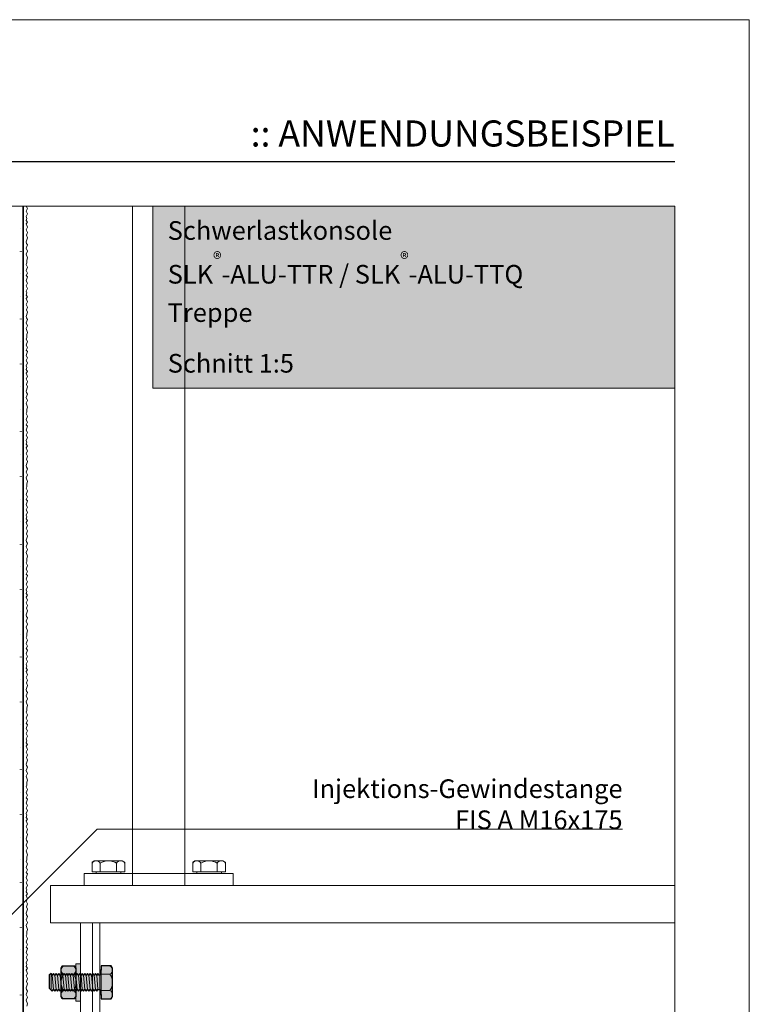
# Model space of a CAD drawing. Extents: x 0 to 1050, y 0 to 1485.
# Drawn here: x 561 to 1050, y 825 to 1485 of the extents above; entities that cross this region are included whole.
import ezdxf

# ---------------------------------------------------------------- set-up
doc = ezdxf.new("R2010")
doc.units = 0
doc.linetypes.add('ACAD_ISO07W100', pattern=[3, 0, -3])
doc.layers.get('0').update_dxf_attribs({"linetype": 'CONTINUOUS'})
doc.layers.add('10-HILFSLINIEN', color=9, linetype='CONTINUOUS', plot=False)
for name, color, linetype, lineweight in [('20-ANSICHT-10', 8, 'CONTINUOUS', 9), ('23-ANSICHT-35', 2, 'CONTINUOUS', 35), ('50-BEMASSUNG-10', 8, 'CONTINUOUS', 9), ('51-BEMASSUNG-18', 3, 'CONTINUOUS', 18), ('62-TEXT-25', 1, 'CONTINUOUS', 25), ('70-SCHRAFFUR-10', 255, 'CONTINUOUS', 9), ('71-SCHRAFFUR-18', 3, 'CONTINUOUS', 18), ('84-PUNKTIERT-50', 6, 'ACAD_ISO07W100', 50), ('91-RAHMEN-18', 3, 'CONTINUOUS', 18)]:
    doc.layers.add(name, color=color, linetype=linetype, lineweight=lineweight)
doc.styles.add('ARIAL', font='arial.ttf', dxfattribs={"height": 12.5})
doc.styles.add('ARIAL FETT', font='txt', dxfattribs={"height": 12.5})
doc.styles.add('PLANSCHRIFT', font='arial.ttf')
doc.dimstyles.new('Beschriftung', dxfattribs={"dimscale": 2, "dimtxt": 7.5, "dimasz": 5, "dimexe": 1.5, "dimexo": 2, "dimgap": 1, "dimtad": 1, "dimdec": 1, "dimdsep": 46, "dimlunit": 6, "dimtxsty": 'PLANSCHRIFT', "dimblk": 'ARCHTICK', "dimcen": 2, "dimdle": 1.5, "dimclrd": 256, "dimclre": 256, "dimclrt": 256, "dimadec": 1, "dimazin": 0, "dimtfac": 1, "dimtdec": 1, "dimtmove": 1, "dimatfit": 3, "dimfxl": 1, "dimtolj": 1, "dimtzin": 0, "dimlwd": -1, "dimarcsym": 0})

# ---------------------------------------------------------------- blocks, each defined once
blk = doc.blocks.new('_ArchTick')
at = {"color": 0, "linetype": 'ByBlock', "const_width": 0.15}
blk.add_lwpolyline([(-0.5, -0.5), (0.5, 0.5)], dxfattribs=at)
blk = doc.blocks.new('Schraube M12xL35')
at = {"layer": '70-SCHRAFFUR-10'}
blk.add_hatch(color=256, dxfattribs=at).paths.add_polyline_path([(0, -8.23), (0, -10.97), (6.65, -10.97), (7.5, -9.5), (7.5, 9.5), (6.65, 10.97), (0, 10.97), (0, 8.23), (-1, 8.23), (-1, 4.73), (-1.36, 4.73), (-2.24, 6), (-3.11, 4.73), (-3.99, 6), (-4.86, 4.73), (-5.74, 6), (-6.61, 4.73), (-7.49, 6), (-8.36, 4.73), (-9.24, 6), (-10.11, 4.73), (-10.99, 6), (-11.86, 4.73), (-12.74, 6), (-13.61, 4.73), (-14.49, 6), (-15.36, 4.73), (-16.24, 6), (-17.11, 4.73), (-17.99, 6), (-18.86, 4.73), (-19.74, 6), (-20.61, 4.73), (-21.49, 6), (-22.36, 4.73), (-23.24, 6), (-24.11, 4.73), (-24.99, 6), (-25.86, 4.73), (-26.74, 6), (-27.61, 4.73), (-28.49, 6), (-29.36, 4.73), (-30.24, 6), (-31.11, 4.73), (-31.99, 6), (-32.86, 4.73), (-33.74, 6), (-35, 4.73), (-35, -3.86), (-32.86, -6), (-31.99, -4.74), (-31.11, -6), (-30.24, -4.74), (-29.36, -6), (-28.49, -4.74), (-27.61, -6), (-26.74, -4.74), (-25.86, -6), (-24.99, -4.74), (-24.11, -6), (-23.24, -4.74), (-22.36, -6), (-21.49, -4.74), (-20.61, -6), (-19.74, -4.74), (-18.86, -6), (-17.99, -4.74), (-17.11, -6), (-16.24, -4.74), (-15.36, -6), (-14.49, -4.74), (-13.61, -6), (-12.74, -4.74), (-11.86, -6), (-10.99, -4.74), (-10.11, -6), (-9.24, -4.74), (-8.36, -6), (-7.49, -4.74), (-6.61, -6), (-5.74, -4.74), (-4.86, -6), (-3.99, -4.74), (-3.11, -6), (-2.24, -4.74), (-1, -4.74), (-1, -8.23)])
at = {"layer": '10-HILFSLINIEN'}
blk.add_lwpolyline([(0, -8.23), (0, -10.97), (6.65, -10.97), (7.5, -9.5), (7.5, 9.5), (6.65, 10.97), (0, 10.97), (0, 8.23), (-1, 8.23), (-1, 4.73), (-1.36, 4.73), (-2.24, 6), (-3.11, 4.73), (-3.99, 6), (-4.86, 4.73), (-5.74, 6), (-6.61, 4.73), (-7.49, 6), (-8.36, 4.73), (-9.24, 6), (-10.11, 4.73), (-10.99, 6), (-11.86, 4.73), (-12.74, 6), (-13.61, 4.73), (-14.49, 6), (-15.36, 4.73), (-16.24, 6), (-17.11, 4.73), (-17.99, 6), (-18.86, 4.73), (-19.74, 6), (-20.61, 4.73), (-21.49, 6), (-22.36, 4.73), (-23.24, 6), (-24.11, 4.73), (-24.99, 6), (-25.86, 4.73), (-26.74, 6), (-27.61, 4.73), (-28.49, 6), (-29.36, 4.73), (-30.24, 6), (-31.11, 4.73), (-31.99, 6), (-32.86, 4.73), (-33.74, 6), (-35, 4.73), (-35, -3.86), (-32.86, -6), (-31.99, -4.74), (-31.11, -6), (-30.24, -4.74), (-29.36, -6), (-28.49, -4.74), (-27.61, -6), (-26.74, -4.74), (-25.86, -6), (-24.99, -4.74), (-24.11, -6), (-23.24, -4.74), (-22.36, -6), (-21.49, -4.74), (-20.61, -6), (-19.74, -4.74), (-18.86, -6), (-17.99, -4.74), (-17.11, -6), (-16.24, -4.74), (-15.36, -6), (-14.49, -4.74), (-13.61, -6), (-12.74, -4.74), (-11.86, -6), (-10.99, -4.74), (-10.11, -6), (-9.24, -4.74), (-8.36, -6), (-7.49, -4.74), (-6.61, -6), (-5.74, -4.74), (-4.86, -6), (-3.99, -4.74), (-3.11, -6), (-2.24, -4.74), (-1, -4.74), (-1, -8.23)], close=True, dxfattribs=at)
at = {"layer": '20-ANSICHT-10'}
for p, q in [((-33.74, 6), (-33.74, -5.13)), ((-32.86, 4.73), (-31.99, -4.74)), ((-31.11, 4.73), (-30.24, -4.74)), ((-29.36, 4.73), (-28.49, -4.74)), ((-27.61, 4.73), (-26.74, -4.74)), ((-25.86, 4.73), (-24.99, -4.74)), ((-24.11, 4.73), (-23.24, -4.74)), ((-22.36, 4.73), (-21.49, -4.74)), ((-20.61, 4.73), (-19.74, -4.74)), ((-18.86, 4.73), (-17.99, -4.74)), ((-17.11, 4.73), (-16.24, -4.74)), ((-15.36, 4.73), (-14.49, -4.74)), ((-13.61, 4.73), (-12.74, -4.74)), ((-11.86, 4.73), (-10.99, -4.74)), ((-10.11, 4.73), (-9.24, -4.74)), ((-8.36, 4.73), (-7.49, -4.74)), ((-6.61, 4.73), (-5.74, -4.74)), ((-4.86, 4.73), (-3.99, -4.74)), ((-3.11, 4.73), (-2.24, -4.74)), ((5.8, 5.48), (0, 5.48)), ((5.8, -5.48), (0, -5.48))]:
    blk.add_line(p, q, dxfattribs=at)
blk.add_lwpolyline([(-1, -8.23), (0, -8.23), (0, 8.23), (-1, 8.23)], close=True, dxfattribs=at)
for points in [[(0, -10.97), (0, 10.97), (6.65, 10.97), (7.5, 9.5), (7.5, -9.5), (6.65, -10.97), (0, -10.97)], [(-1, -4.74), (-2.24, -4.74), (-3.11, -6), (-3.99, -4.74), (-4.86, -6), (-5.74, -4.74), (-6.61, -6), (-7.49, -4.74), (-8.36, -6), (-9.24, -4.74), (-10.11, -6), (-10.99, -4.74), (-11.86, -6), (-12.74, -4.74), (-13.61, -6), (-14.49, -4.74), (-15.36, -6), (-16.24, -4.74), (-17.11, -6), (-17.99, -4.74), (-18.86, -6), (-19.74, -4.74), (-20.61, -6), (-21.49, -4.74), (-22.36, -6), (-23.24, -4.74), (-24.11, -6), (-24.99, -4.74), (-25.86, -6), (-26.74, -4.74), (-27.61, -6), (-28.49, -4.74), (-29.36, -6), (-30.24, -4.74), (-31.11, -6), (-31.99, -4.74), (-32.86, -6), (-35, -3.86), (-35, 4.73), (-33.74, 6), (-32.86, 4.73), (-31.99, 6), (-31.11, 4.73), (-30.24, 6), (-29.36, 4.73), (-28.49, 6), (-27.61, 4.73), (-26.74, 6), (-25.86, 4.73), (-24.99, 6), (-24.11, 4.73), (-23.24, 6), (-22.36, 4.73), (-21.49, 6), (-20.61, 4.73), (-19.74, 6), (-18.86, 4.73), (-17.99, 6), (-17.11, 4.73), (-16.24, 6), (-15.36, 4.73), (-14.49, 6), (-13.61, 4.73), (-12.74, 6), (-11.86, 4.73), (-10.99, 6), (-10.11, 4.73), (-9.24, 6), (-8.36, 4.73), (-7.49, 6), (-6.61, 4.73), (-5.74, 6), (-4.86, 4.73), (-3.99, 6), (-3.11, 4.73), (-2.24, 6), (-1.36, 4.73), (-1, 4.73)]]:
    blk.add_lwpolyline(points, dxfattribs=at)
for centre, radius, start, end in [((4.44, 8.23), 3.06, 296.50138, 63.49862), ((-2.21, 0), 9.71, 325.61575, 34.38425), ((4.44, -8.23), 3.06, 296.50138, 63.49862)]:
    blk.add_arc(centre, radius, start, end, dxfattribs=at)
blk = doc.blocks.new('Mutter M12')
at = {"layer": '70-SCHRAFFUR-10'}
blk.add_hatch(color=256, dxfattribs=at).paths.add_polyline_path([(0.85, 10.97), (9.15, 10.97), (10, 9.5), (10, -9.5), (9.15, -10.97), (0.85, -10.97), (0, -9.5), (0, 9.5)])
at = {"layer": '10-HILFSLINIEN'}
blk.add_lwpolyline([(0.85, 10.97), (9.15, 10.97), (10, 9.5), (10, -9.5), (9.15, -10.97), (0.85, -10.97), (0, -9.5), (0, 9.5), (0.85, 10.97)], dxfattribs=at)
at = {"layer": '20-ANSICHT-10'}
for p, q in [((8.3, 5.48), (1.7, 5.48)), ((8.3, -5.48), (1.7, -5.48))]:
    blk.add_line(p, q, dxfattribs=at)
blk.add_lwpolyline([(0.85, -10.97), (0, -9.5), (0, 9.5), (0.85, 10.97), (9.15, 10.97), (10, 9.5), (10, -9.5), (9.15, -10.97), (0.85, -10.97)], dxfattribs=at)
for centre, radius, start, end in [((3.06, 8.23), 3.06, 116.50138, 243.49862), ((6.94, 8.23), 3.06, 296.50138, 63.49862), ((9.71, 0), 9.71, 145.61575, 214.38425), ((0.29, 0), 9.71, 325.61575, 34.38425), ((3.06, -8.23), 3.06, 116.50138, 243.49862), ((6.94, -8.23), 3.06, 296.50138, 63.49862)]:
    blk.add_arc(centre, radius, start, end, dxfattribs=at)
blk = doc.blocks.new('U-Scheibe 3x25 zu M12')
at = {"layer": '70-SCHRAFFUR-10'}
blk.add_hatch(color=256, dxfattribs=at).paths.add_polyline_path([(0, -12.5), (3, -12.5), (3, 12.5), (0, 12.5)])
at = {"layer": '20-ANSICHT-10'}
blk.add_lwpolyline([(0, -12.5), (3, -12.5), (3, 12.5), (0, 12.5)], close=True, dxfattribs=at)

msp = doc.modelspace()

# ---------------------------------------------------------------- hatches: boundary and pattern name
at = {"layer": '71-SCHRAFFUR-18', "true_color": 0xe6e6e6}
msp.add_hatch(color=254, dxfattribs=at).paths.add_polyline_path([(1000, 1360), (650, 1360), (650, 1238), (1000, 1238)])

# ---------------------------------------------------------------- linework, layer by layer
at = {"layer": '10-HILFSLINIEN'}
msp.add_line((100, 1390), (1000, 1390), dxfattribs=at)
at = {"layer": '20-ANSICHT-10'}
for p, q in [((636.5, 1360), (636.5, 904.9)), ((671.5, 1360), (671.5, 904.9)), ((614.77, 919.7), (614.77, 913.9)), ((625.73, 919.7), (625.73, 913.9)), ((682.27, 919.7), (682.27, 913.9)), ((693.23, 919.7), (693.23, 913.9)), ((581.5, 904.9), (581.5, 879.9)), ((581.5, 904.9), (1000, 904.9)), ((581.5, 879.9), (1000, 879.9)), ((601.5, 879.9), (601.5, 770.4)), ((609.5, 879.9), (609.5, 770.72))]:
    msp.add_line(p, q, dxfattribs=at)
for points in [[(565, 1360), (566, 1358.38), (565.08, 1356.65), (566, 1354.96), (565, 1353.03), (565.57, 1351.86), (565, 1350.49), (566, 1349.34), (565.18, 1348.12), (566, 1345.91), (565, 1344.24), (566, 1342.47), (565.24, 1340.55), (566, 1338.91), (565, 1336.17), (565.38, 1335.13), (566, 1334.11), (565, 1331.84), (566, 1329.92), (565, 1327.98), (566, 1325.43), (565.62, 1323.96), (565.59, 1322), (565, 1321), (566, 1319.25), (565, 1316.87), (566, 1315.24), (565.08, 1313.52), (566, 1312.58), (565, 1310), (566, 1308.38), (565.08, 1306.65), (566, 1304.96), (565, 1303.03), (565.57, 1301.86), (565, 1300.49), (566, 1299.34), (565.18, 1298.12), (566, 1295.91), (565, 1294.24), (566, 1292.47), (565.24, 1290.55), (566, 1288.91), (565, 1286.17), (565.38, 1285.13), (566, 1284.11), (565, 1281.84), (566, 1279.92), (565, 1277.98), (566, 1275.43), (565.62, 1273.96), (565.59, 1272), (565, 1271), (566, 1269.25), (565, 1266.87), (566, 1265.24), (565.08, 1263.52), (566, 1262.58), (565, 1260), (566, 1258.38), (565.08, 1256.65), (566, 1254.96), (565, 1253.03), (565.57, 1251.86), (565, 1250.49), (566, 1249.34), (565.18, 1248.12), (566, 1245.91), (565, 1244.24), (566, 1242.47), (565.24, 1240.55), (566, 1238.91), (565, 1236.17), (565.38, 1235.13), (566, 1234.11), (565, 1231.84), (566, 1229.92), (565, 1227.98), (566, 1225.43), (565.62, 1223.96), (565.59, 1222), (565, 1221), (566, 1219.25), (565, 1216.87), (566, 1215.24), (565.08, 1213.52), (566, 1212.58), (565, 1210), (566, 1208.38), (565.08, 1206.65), (566, 1204.96), (565, 1203.03), (565.57, 1201.86), (565, 1200.49), (566, 1199.34), (565.18, 1198.12), (566, 1195.91), (565, 1194.24), (566, 1192.47), (565.24, 1190.55), (566, 1188.91), (565, 1186.17), (565.38, 1185.13), (566, 1184.11), (565, 1181.84), (566, 1179.92), (565, 1177.98), (566, 1175.43), (565.62, 1173.96), (565.59, 1172), (565, 1171), (566, 1169.25), (565, 1166.87), (566, 1165.24), (565.08, 1163.52), (566, 1162.58), (565, 1160), (566, 1158.38), (565.08, 1156.65), (566, 1154.96), (565, 1153.03), (565.57, 1151.86), (565, 1150.49), (566, 1149.34), (565.18, 1148.12), (566, 1145.91), (565, 1144.24), (566, 1142.47), (565.24, 1140.55), (566, 1138.91), (565, 1136.17), (565.38, 1135.13), (566, 1134.11), (565, 1131.84), (566, 1129.92), (565, 1127.98), (566, 1125.43), (565.62, 1123.96), (565.59, 1122), (565, 1121), (566, 1119.25), (565, 1116.87), (566, 1115.24), (565.08, 1113.52), (566, 1112.58), (565, 1110), (566, 1108.38), (565.08, 1106.65), (566, 1104.96), (565, 1103.03), (565.57, 1101.86), (565, 1100.49), (566, 1099.34), (565.18, 1098.12), (566, 1095.91), (565, 1094.24), (566, 1092.47), (565.24, 1090.55), (566, 1088.91), (565, 1086.17), (565.38, 1085.13), (566, 1084.11), (565, 1081.84), (566, 1079.92), (565, 1077.98), (566, 1075.43), (565.62, 1073.96), (565.59, 1072), (565, 1071), (566, 1069.25), (565, 1066.87), (566, 1065.24), (565.08, 1063.52), (566, 1062.58), (565, 1060), (566, 1058.38), (565.08, 1056.65), (566, 1054.96), (565, 1053.03), (565.57, 1051.86), (565, 1050.49), (566, 1049.34), (565.18, 1048.12), (566, 1045.91), (565, 1044.24), (566, 1042.47), (565.24, 1040.55), (566, 1038.91), (565, 1036.17), (565.38, 1035.13), (566, 1034.11), (565, 1031.84), (566, 1029.92), (565, 1027.98), (566, 1025.43), (565.62, 1023.96), (565.59, 1022), (565, 1021), (566, 1019.25), (565, 1016.87), (566, 1015.24), (565.08, 1013.52), (566, 1012.58), (565, 1010), (566, 1008.38), (565.08, 1006.65), (566, 1004.96), (565, 1003.03), (565.57, 1001.86), (565, 1000.49), (566, 999.34), (565.18, 998.12), (566, 995.91), (565, 994.24), (566, 992.47), (565.24, 990.55), (566, 988.91), (565, 986.17), (565.38, 985.13), (566, 984.11), (565, 981.84), (566, 979.92), (565, 977.98), (566, 975.43), (565.62, 973.96), (565.59, 972), (565, 971), (566, 969.25), (565, 966.87), (566, 965.24), (565.08, 963.52), (566, 962.58), (565, 960), (566, 958.38), (565.08, 956.65), (566, 954.96), (565, 953.03), (565.57, 951.86), (565, 950.49), (566, 949.34), (565.18, 948.12), (566, 945.91), (565, 944.24), (566, 942.47), (565.24, 940.55), (566, 938.91), (565, 936.17), (565.38, 935.13), (566, 934.11), (565, 931.84), (566, 929.92), (565, 927.98), (566, 925.43), (565.62, 923.96), (565.59, 922), (565, 921), (566, 919.25), (565, 916.87), (566, 915.24), (565.08, 913.52), (566, 912.58), (565, 910), (566, 908.38), (565.08, 906.65), (566, 904.96), (565, 903.03), (565.57, 901.86), (565, 900.49), (566, 899.34), (565.18, 898.12), (566, 895.91), (565, 894.24), (566, 892.47), (565.24, 890.55), (566, 888.91), (565, 886.17), (565.38, 885.13), (566, 884.11), (565, 881.84), (566, 879.92), (565, 877.98), (566, 875.43), (565.62, 873.96), (565.59, 872), (565, 871), (566, 869.25), (565, 866.87), (566, 865.24), (565.08, 863.52), (566, 862.58), (565, 860), (566, 858.38), (565.08, 856.65), (566, 854.96), (565, 853.03), (565.57, 851.86), (565, 850.49), (566, 849.34), (565.18, 848.12), (566, 845.91), (565, 844.24), (566, 842.47), (565.24, 840.55), (566, 838.91), (565, 836.17), (565.38, 835.13), (566, 834.11), (565, 831.84), (566, 829.92), (565, 827.98), (566, 825.43), (565.62, 823.96)], [(609.28, 913.9), (631.22, 913.9), (631.22, 920.55), (629.75, 921.4), (610.75, 921.4), (609.28, 920.55), (609.28, 913.9)], [(698.72, 913.9), (676.78, 913.9), (676.78, 920.55), (678.25, 921.4), (697.25, 921.4), (698.72, 920.55), (698.72, 913.9)]]:
    msp.add_lwpolyline(points, dxfattribs=at)
for points in [[(604, 904.9), (704, 904.9), (704, 912.9), (604, 912.9)], [(612.02, 912.9), (612.02, 913.9), (628.48, 913.9), (628.48, 912.9)], [(695.98, 912.9), (695.98, 913.9), (679.52, 913.9), (679.52, 912.9)], [(609.5, 799.9), (614.5, 799.9), (614.5, 879.9), (609.5, 879.9)]]:
    msp.add_lwpolyline(points, close=True, dxfattribs=at)
for centre, radius, start, end in [((612.02, 918.33), 3.06, 26.50138, 153.49862), ((620.25, 911.69), 9.71, 55.61575, 124.38425), ((628.48, 918.33), 3.06, 26.50138, 153.49862), ((679.52, 918.33), 3.06, 26.50138, 153.49862), ((687.75, 911.69), 9.71, 55.61575, 124.38425), ((695.98, 918.33), 3.06, 26.50138, 153.49862)]:
    msp.add_arc(centre, radius, start, end, dxfattribs=at)
at = {"layer": '23-ANSICHT-35'}
msp.add_lwpolyline([(563, 100), (563, 1360)], dxfattribs=at)
at = {"layer": '84-PUNKTIERT-50', "ltscale": 5}
msp.add_line((561.5, 1360), (561.5, 100), dxfattribs=at)
at = {"layer": '91-RAHMEN-18'}
msp.add_line((100, 1390), (1000, 1390), dxfattribs=at)
msp.add_lwpolyline([(0, 0), (1050, 0), (1050, 1485), (0, 1485)], close=True, dxfattribs=at)
at = {"layer": '91-RAHMEN-18', "color": 254}
for points in [[(1000, 100), (100, 100), (100, 1360), (1000, 1360)], [(650, 1238), (1000, 1238), (1000, 1360), (650, 1360)]]:
    msp.add_lwpolyline(points, close=True, dxfattribs=at)

# ---------------------------------------------------------------- block references
for name, p in [('U-Scheibe 3x25 zu M12', (598.5, 839.9)), ('Schraube M12xL35', (615.5, 839.9)), ('Mutter M12', (588.5, 839.9))]:
    msp.add_blockref(name, p)

# ---------------------------------------------------------------- texts
at = {"layer": '51-BEMASSUNG-18', "insert": (965, 942.6), "char_height": 12.5, "attachment_point": 9, "style": 'PLANSCHRIFT'}
msp.add_mtext('\\A1;Injektions-Gewindestange\\PFIS A M16x175', dxfattribs=at)
at = {"layer": '62-TEXT-25', "insert": (1000, 1417.5), "char_height": 17.5, "width": 400, "attachment_point": 3}
msp.add_mtext('{\\fArial|b1|i0|c0|p34;\\C7;:\\C12;:\\C7; ANWENDUNGSBEISPIEL}', dxfattribs=at)
at = {"layer": '62-TEXT-25', "char_height": 12.5, "width": 330, "attachment_point": 1}
for s, insert, style in [('{\\H1.0003x;Schwerlastkonsole} \\PSLK{\\A1;\\fArial|b0|i0|c238|p34;\\H0.7x;\\S®^ ;\\A0;\\fArial|b1|i0|c0|p34;\\H1.429x;-ALU-TTR / }SLK{\\A1;\\fArial|b0|i0|c238|p34;\\H0.7x;\\S®^ ;\\A0;\\fArial|b1|i0|c0|p34;\\H1.429x;-AL\\H0.9997x;U\\H1.0003x;-TTQ}', (660, 1350), 'ARIAL FETT'), ('T{\\fArial|b0|i0|c238|p34;reppe}', (660, 1295), 'ARIAL'), ('Schnitt 1:5', (660, 1261), 'ARIAL')]:
    msp.add_mtext(s, dxfattribs=dict(at, insert=insert, style=style))

# ---------------------------------------------------------------- leaders
at = {"layer": '50-BEMASSUNG-10'}
msp.add_leader([(400, 730), (612.6, 942.6), (965, 942.6)], dimstyle='Beschriftung', override={"dimgap": 1, "dimtad": 0}, dxfattribs=at)

doc.saveas('drawing.dxf')
